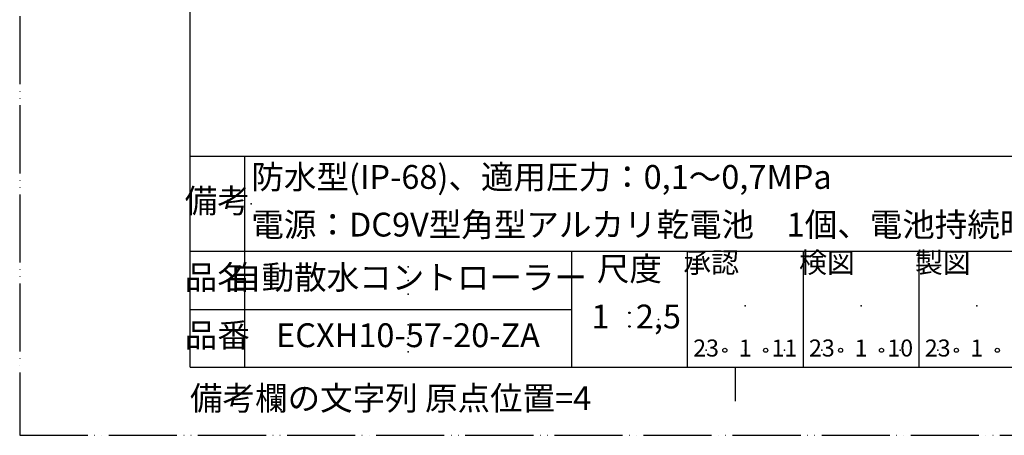
# Model space of a CAD drawing. Units: millimetres. Extents: x 0 to 552, y 0 to 742.
# Drawn here: x 0 to 361, y 0 to 153 of the extents above; entities that cross this region are included whole.
import ezdxf

# ---------------------------------------------------------------- set-up
doc = ezdxf.new("R2010")
doc.units = ezdxf.units.MM
doc.linetypes.add('DOT_CENTER', pattern=[14, 12, -1, 0, -1])
doc.linetypes.add('PHANTOM', pattern=[13, 10, -1, 0, -1, 0, -1])
doc.layers.add('1', color=7, linetype='Continuous')
doc.styles.add('CONVERTER_11', font='MS Mincho.ttf', dxfattribs={"width": 0.89})
doc.styles.add('CONVERTER_12', font='txt.shx', dxfattribs={"width": 0.9})

# ---------------------------------------------------------------- blocks, each defined once
blk = doc.blocks.new('開示A4')
at = {"layer": '1', "color": 4, "linetype": 'PHANTOM'}
for p, q in [((0, 297), (0, 0)), ((0, 0), (210, 0))]:
    blk.add_line(p, q, dxfattribs=at)
at = {"layer": '1', "color": 7, "linetype": 'Continuous'}
for p, q in [((25, 10), (25, 148.5)), ((25, 41), (200, 41)), ((200, 27), (25, 27)), ((25, 10), (105, 10)), ((105, 10), (200, 10))]:
    blk.add_line(p, q, dxfattribs=at)
at = {"layer": '1', "color": 2, "linetype": 'Continuous'}
for p, q in [((33, 41), (33, 27)), ((33, 27), (33, 10)), ((81, 27), (81, 10)), ((98, 27), (98, 10)), ((115, 27), (115, 10)), ((132, 27), (132, 10)), ((25, 18.5), (81, 18.5)), ((105, 10), (105, 5))]:
    blk.add_line(p, q, dxfattribs=at)
at = {"layer": '1', "color": 7, "linetype": 'DOT_CENTER'}
for centre in [(89.5, 18), (89.5, 16)]:
    blk.add_circle(centre, 0.1, dxfattribs=at)
at = {"layer": '1', "color": 7, "linetype": 'Continuous'}
for centre in [(103.5, 12.5), (109.5, 12.5), (120.5, 12.5), (126.5, 12.5), (137.5, 12.5), (143.5, 12.5)]:
    blk.add_circle(centre, 0.3, dxfattribs=at)
at = {"layer": '1', "color": 4}
for p in [(34, 34), (57, 24.75), (57, 22.75), (57, 20.75), (106.5, 19), (123.5, 19), (140.5, 19), (57, 16.25), (85.25, 17), (93.75, 17), (57, 14.25), (57, 12.25), (100.75, 12.5), (106.5, 12.5), (112.25, 12.5), (117.75, 12.5), (123.5, 12.5), (129.25, 12.5), (134.75, 12.5), (140.5, 12.5)]:
    blk.add_point(p, dxfattribs=at)
at = {"layer": '1', "color": 2, "attachment_point": 5, "style": 'CONVERTER_11'}
for s, insert, char_height, line_spacing_factor in [('備考', (29, 34), 3.5, 0.454545), ('尺度', (89.5, 24), 3.5, 0.545455), ('承認', (101.5, 25), 3, 0.590909), ('検図', (118.5, 25), 3, 0.590909), ('製図', (135.5, 25), 3, 0.590909), ('品名', (29, 22.75), 3.5, 0.727273), ('品番', (29, 14.25), 3.5, 0.727273)]:
    blk.add_mtext(s, dxfattribs=dict(at, insert=insert, char_height=char_height, line_spacing_factor=line_spacing_factor))
at = {"layer": '1', "color": 250, "insert": (25, 5), "char_height": 3.5, "attachment_point": 4, "line_spacing_factor": 0.545455, "style": 'CONVERTER_11'}
blk.add_mtext('備考欄の文字列 原点位置=4', dxfattribs=at)

msp = doc.modelspace()

# ---------------------------------------------------------------- block references
at = {"layer": '1', "xscale": 2.5, "yscale": 2.5, "zscale": 2.5}
msp.add_blockref('開示A4', (0, 0), dxfattribs=at)

# ---------------------------------------------------------------- texts
at = {"layer": '1', "color": 7}
for s, insert, char_height, attachment_point, line_spacing_factor, style in [('防水型(IP-68)、適用圧力：0,1～0,7MPa', (85, 93.75), 8.75, 4, 0.545455, 'CONVERTER_11'), ('電源：DC9V型角型アルカリ乾電池\u30001個、電池持続時間：約1年(散水条件の設定による)', (85, 76.25), 8.75, 4, 0.545455, 'CONVERTER_11'), ('自動散水コントローラー', (142.5, 56.875), 8.75, 5, 0.545455, 'CONVERTER_11'), ('1', (213.125, 42.5), 8.75, 5, 0.720288, 'CONVERTER_12'), ('2,5', (234.375, 42.5), 8.75, 5, 0.720288, 'CONVERTER_12'), ('ECXH10-57-20-ZA', (142.5, 35.625), 8.75, 5, 0.720288, 'CONVERTER_12'), ('23', (251.875, 31.25), 6.25, 5, 0.720288, 'CONVERTER_12'), ('1', (266.25, 31.25), 6.25, 5, 0.720288, 'CONVERTER_12'), ('11', (280.625, 31.25), 6.25, 5, 0.720288, 'CONVERTER_12'), ('23', (294.375, 31.25), 6.25, 5, 0.720288, 'CONVERTER_12'), ('1', (308.75, 31.25), 6.25, 5, 0.720288, 'CONVERTER_12'), ('10', (323.125, 31.25), 6.25, 5, 0.720288, 'CONVERTER_12'), ('23', (336.875, 31.25), 6.25, 5, 0.720288, 'CONVERTER_12'), ('1', (351.25, 31.25), 6.25, 5, 0.720288, 'CONVERTER_12')]:
    msp.add_mtext(s, dxfattribs=dict(at, insert=insert, char_height=char_height, attachment_point=attachment_point, line_spacing_factor=line_spacing_factor, style=style))

doc.saveas('drawing.dxf')
